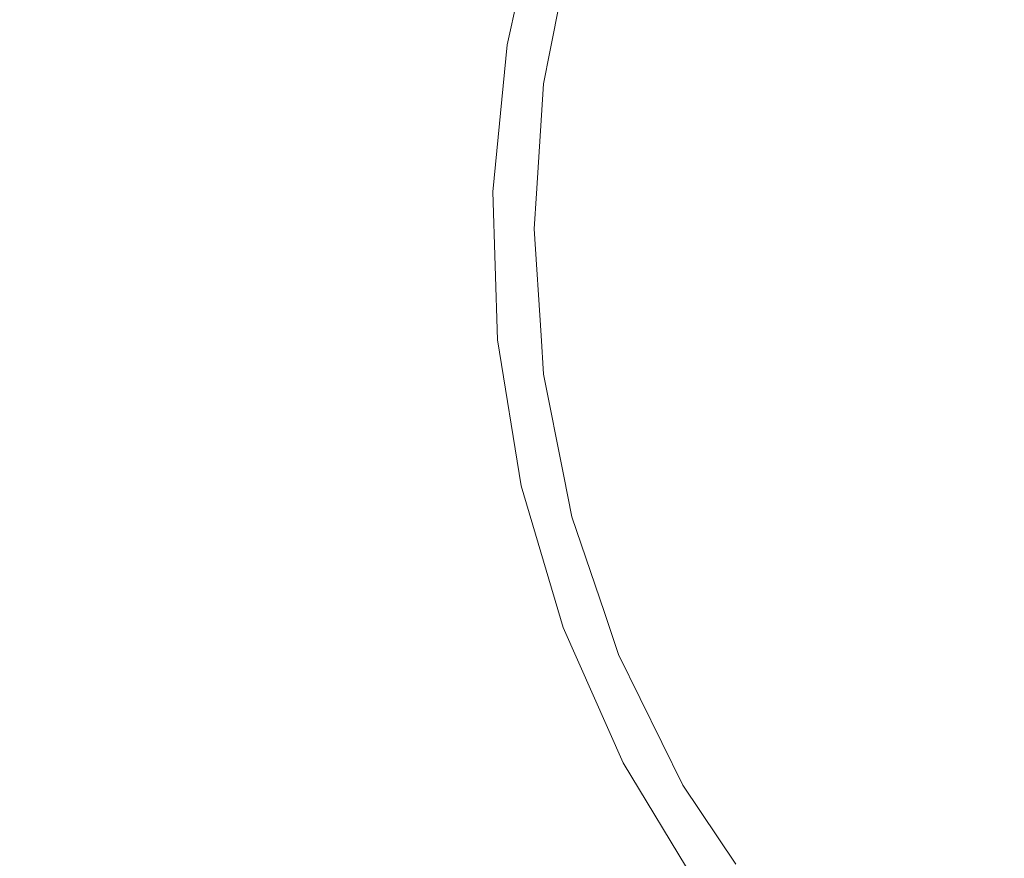
# Model space of a CAD drawing. Units: millimetres. Extents: x 784 to 9003, y -490 to 3565.
# Drawn here: x 1223 to 1693, y 399 to 800 of the extents above; entities that cross this region are included whole.
import ezdxf

# ---------------------------------------------------------------- set-up
doc = ezdxf.new("R2010")
doc.units = ezdxf.units.MM
doc.layers.add('1', color=7, linetype='Continuous', true_color=0xffffff)
doc.styles.add('blockfont', font='simplex.shx')
doc.dimstyles.get("Standard").update_dxf_attribs({"dimtxt": 0.18, "dimasz": 0.18, "dimexe": 0.18, "dimexo": 0.0625, "dimgap": 0.09, "dimtad": 0, "dimtih": 1, "dimtoh": 1, "dimdec": 4, "dimzin": 0, "dimdsep": 46, "dimtxsty": 'Standard', "dimcen": 0.09, "dimadec": 0, "dimazin": 0, "dimtfac": 1, "dimtdec": 4, "dimtofl": 0, "dimtmove": 0, "dimatfit": 3, "dimfxl": 1, "dimtolj": 1, "dimtzin": 0, "dimarcsym": 0})

# ---------------------------------------------------------------- blocks, each defined once
blk = doc.blocks.new('_U5')
at = {"layer": '1', "color": 18, "lineweight": 13}
for p, q in [((998.059988, 957.839425), (998.059988, 16.825)), ((2000, 138.4125), (2000, 16.825)), ((998.059988, 20), (1314.004994, 20)), ((2000, 20), (1705.929994, 20)), ((1318.717494, -55), (1293.717494, -55)), ((1293.717494, -55), (1293.717494, -148.75)), ((1550.384161, -55), (1525.384161, -55)), ((1550.384161, -148.75), (1550.384161, -55)), ((1293.717494, -148.75), (1318.717494, -148.75)), ((1525.384161, -148.75), (1550.384161, -148.75))]:
    blk.add_line(p, q, dxfattribs=at)
at = {"layer": '1', "color": 18, "lineweight": 70}
for points in [[(998.059988, 20), (1048.059939, 33.39746), (1048.060037, 6.60254)], [(2000, 20), (1950.000049, 6.60254), (1949.999951, 33.39746)]]:
    blk.add_solid(points, dxfattribs=at)
at = {"layer": '1', "color": 18, "linetype": 'Continuous', "lineweight": 13, "char_height": 50, "attachment_point": 7, "line_spacing_factor": 0.903614, "style": 'blockfont'}
for s, insert in [('\\W1.3125;39.4', (1318.242494, -18.895833)), ('\\W1.1484;BA', (1603.034161, -18.895833)), ('\\W1.1591;1002', (1318.242494, -140.770833))]:
    blk.add_mtext(s, dxfattribs=dict(at, insert=insert))
blk = doc.blocks.new('_U8')
at = {"layer": '1', "color": 18, "lineweight": 13}
for p, q in [((8850.631714, 1011.112447), (8850.631714, -453.175)), ((998.059988, 957.839425), (998.059988, -453.175)), ((998.059988, -450), (4368.239766, -450)), ((8850.631714, -450), (4529.852266, -450))]:
    blk.add_line(p, q, dxfattribs=at)
at = {"layer": '1', "color": 18, "lineweight": 70}
for points in [[(998.059988, -450), (1048.059939, -436.60254), (1048.060037, -463.39746)], [(8850.631714, -450), (8800.631763, -463.39746), (8800.631665, -436.60254)]]:
    blk.add_solid(points, dxfattribs=at)
at = {"layer": '1', "color": 18, "linetype": 'Continuous', "lineweight": 13, "insert": (4372.477266, -488.895833), "char_height": 50, "attachment_point": 7, "line_spacing_factor": 0.903614, "style": 'blockfont'}
blk.add_mtext('\\W1.1836;OAL', dxfattribs=at)

msp = doc.modelspace()

# ---------------------------------------------------------------- linework, layer by layer
at = {"layer": '1', "color": 18, "linetype": 'Continuous', "lineweight": 13}
for p, q in [((1471.66419, 856.542394), (1455.950022, 787.693962)), ((1486.950636, 837.206468), (1476.43733, 784.352824)), ((1455.950022, 787.693962), (1449.168921, 717.401311)), ((1473.39654, 769.065067), (1476.43733, 784.352824)), ((1473.39654, 769.065067), (1469.964743, 716.706321)), ((1449.168921, 717.401311), (1451.432467, 646.818623)), ((1468.85252, 699.737474), (1469.964743, 716.706321)), ((1468.85252, 699.737474), (1472.191572, 648.793861)), ((1451.432467, 646.818623), (1462.703228, 577.104852)), ((1473.39654, 630.409881), (1472.191572, 648.793861)), ((1473.39654, 630.409881), (1483.079672, 581.72892)), ((1486.950636, 562.26854), (1483.079672, 581.72892)), ((1462.703228, 577.104852), (1482.796431, 509.404704)), ((1486.950636, 562.26854), (1502.449274, 516.611144)), ((1509.283304, 496.479198), (1502.449274, 516.611144)), ((1482.796431, 509.404704), (1511.381626, 444.829866)), ((1509.283304, 496.479198), (1529.981375, 454.507634)), ((1540.011644, 434.167787), (1529.981375, 454.507634)), ((1511.381626, 444.829866), (1547.990084, 384.440467)), ((1540.011644, 434.167787), (1565.222979, 396.436378))]:
    msp.add_line(p, q, dxfattribs=at)

# ---------------------------------------------------------------- dimensions: what is measured, and where the dimension line sits
for base, p1, text, override, picture, middle in [((998.059988, -450), (8850.631714, 1126.999959), '\\C18;OAL', {"dimtxt": 50, "dimasz": 50, "dimexe": 3.175, "dimexo": 1.5875, "dimgap": 1.5875, "dimtih": 1, "dimtoh": 1, "dimdec": 1, "dimlfac": 0.03937, "dimdsep": 46, "dimlunit": 2, "dimpost": '', "dimtxsty": 'blockfont', "dimsah": 1, "dimse1": 0, "dimse2": 0, "dimsd1": 0, "dimsd2": 0, "dimclrd": 18, "dimclre": 18, "dimclrt": 18, "dimtol": 0, "dimtm": -0.1, "dimtfac": 1, "dimtdec": 2, "dimtofl": 1, "dimtmove": 0, "dimlwd": 13, "dimlwe": 13}, '_U8', (4449.046016, -450)), ((998.059988, 20), (2000, 140), '<>\\P[\\C18;\\H50.00;\\Fsimplex.shx;1002\\Fsimplex.shx;\\H50.00;\\C18; ]\\C18;\\H50.00;\\Fsimplex.shx;BA\\Fsimplex.shx;\\H50.00;\\C18;', {"dimtxt": 50, "dimasz": 50, "dimexe": 3.175, "dimexo": 1.5875, "dimgap": 1.5875, "dimtih": 1, "dimtoh": 1, "dimdec": 1, "dimlfac": 0.03937, "dimdsep": 46, "dimlunit": 2, "dimtxsty": 'blockfont', "dimsah": 1, "dimse1": 0, "dimse2": 0, "dimsd1": 0, "dimsd2": 0, "dimclrd": 18, "dimclre": 18, "dimclrt": 18, "dimtol": 0, "dimtm": -0.1, "dimtfac": 1, "dimtdec": 2, "dimtofl": 1, "dimtmove": 0, "dimlwd": 13, "dimlwe": 13}, '_U5', (1509.967494, 20))]:
    dim = msp.add_linear_dim(base=base, p1=p1, p2=(998.059988, 959.426925), text=text, dimstyle='Standard', override=override, dxfattribs=at)
    dim.commit()
    dim.dimension.update_dxf_attribs({"geometry": picture, "text_midpoint": middle, "dimtype": 160})

doc.saveas('drawing.dxf')
